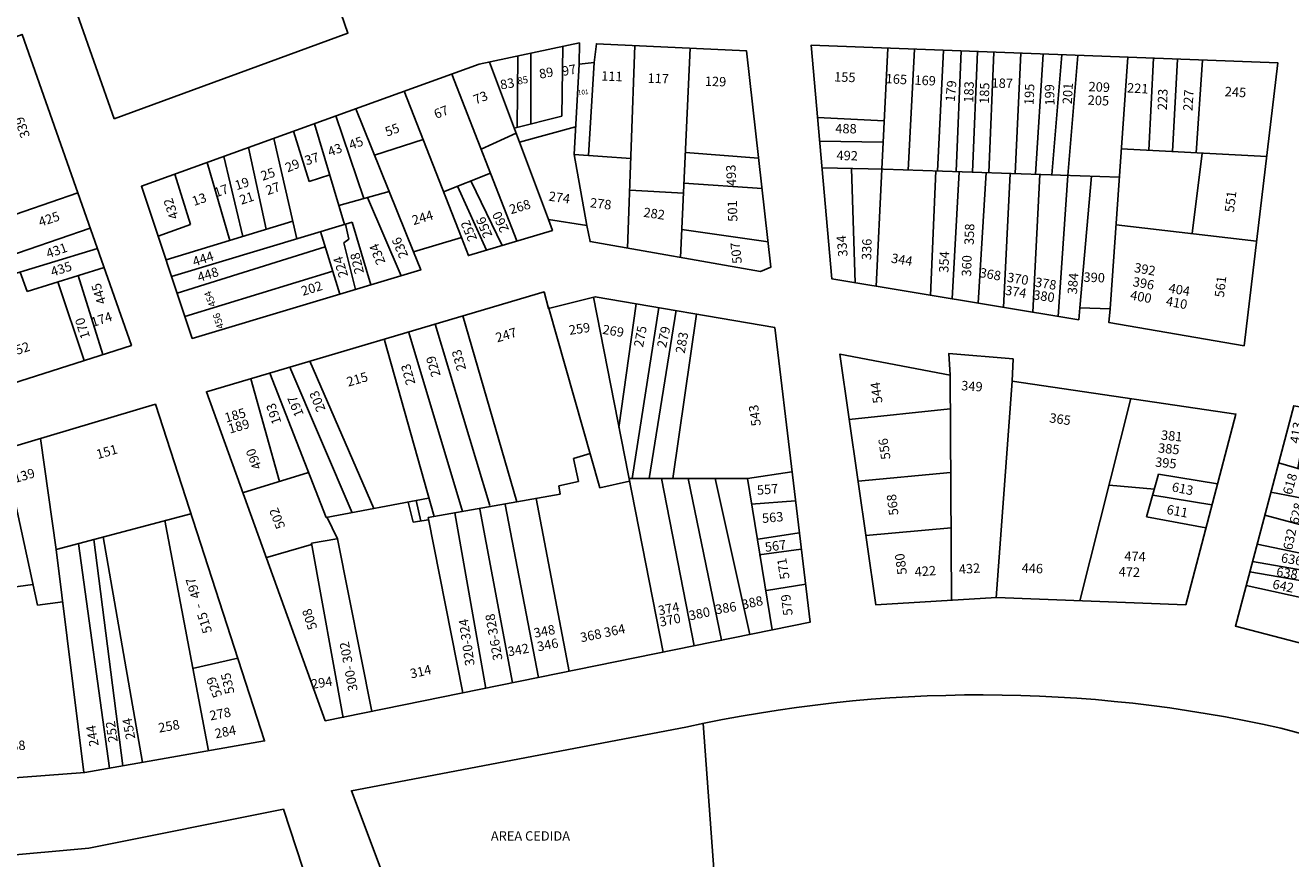
# Model space of a CAD drawing. Units: centimetres. Extents: x -77.4 to -38.3, y -20.7 to 20.8.
# Drawn here: x -69.3 to -65.2, y -6.7 to -4 of the extents above; entities that cross this region are included whole.
import ezdxf

# ---------------------------------------------------------------- set-up
doc = ezdxf.new("R2010")
doc.units = ezdxf.units.CM
doc.header["$MEASUREMENT"] = 0
for name, color, linetype in [('LANCAMENTO', 230, 'Continuous'), ('LOTES', 222, 'Continuous'), ('QUARTEIRAO', 172, 'Continuous')]:
    doc.layers.add(name, color=color, linetype=linetype)
doc.styles.add('ROMANS', font='ROMANS', dxfattribs={"height": 2})

# ---------------------------------------------------------------- blocks, each defined once
blk = doc.blocks.new('76')
at = {"layer": 'LOTES'}
for p, q in [((178.02, 65.17), (187.19, 40.14)), ((184.97, 30.17), (173.41, 63.49)), ((161.55, 59.15), (173.32, 26.17)), ((177.5, 27.61), (165.24, 60.5)), ((168.74, 61.78), (180.61, 28.67)), ((150.17, 54.98), (162.98, 22.61)), ((166.11, 23.69), (153.54, 56.21)), ((152.07, 19.22), (140.42, 51.41)), ((133.92, 49.03), (146.99, 17.67)), ((140.6, 15.71), (127.58, 46.71)), ((122.17, 44.73), (134.08, 13.82)), ((124.13, 11.12), (114.08, 41.77)), ((187.19, 40.14), (189.07, 40.72)), ((189.07, 40.72), (192.02, 32.6)), ((107.34, 39.3), (117.64, 9.36)), ((110.62, 7.68), (100.15, 36.79)), ((161.51, 22.1), (205.63, 37.28)), ((99.91, 4.55), (89.64, 32.82)), ((105.74, 6.22), (95.23, 34.77)), ((181.43, 20.67), (208.26, 29.82)), ((88.75, 0.44), (78.3, 28.67)), ((175.62, 26.96), (186.21, -4.91)), ((178.82, 28.06), (190.03, -3.69)), ((81.1, -2.38), (71.22, 26.07)), ((167.64, 24.21), (178.93, -7.23)), ((182.33, -6.14), (171.45, 25.52)), ((187.45, 18.67), (209.77, 25.52)), ((70.86, -6.15), (60.44, 22.13)), ((137.16, 14.66), (161.51, 22.1)), ((161.51, 22.1), (172.02, -9.43)), ((175.62, -8.29), (164.43, 23.11)), ((185.64, 22.11), (187.45, 18.67)), ((53.76, 19.68), (64.62, -8.45)), ((165.82, -11.41), (155.81, 20.36)), ((168.78, -10.47), (159.53, 21.5)), ((193.34, 20.48), (194.85, 16.37)), ((194.85, 16.37), (211.19, 21.49)), ((205.67, 19.76), (210.95, 2.99)), ((158.57, -13.73), (149.65, 18.48)), ((207, 1.72), (201.36, 18.41)), ((99.91, 4.55), (137.16, 14.66)), ((146.38, -17.62), (136.96, 14.6)), ((35.39, 2.03), (32.67, 11.96)), ((134.72, -21.33), (124.13, 11.12)), ((139.08, -19.94), (130.27, 12.79)), ((29.7, -0.01), (25.48, 9.33)), ((120.57, 10.16), (129.79, -22.91)), ((20.88, -8.29), (16.16, 5.92)), ((24.85, -5.96), (20.25, 7.41)), ((105.42, 6.05), (113.96, -27.96)), ((118.33, -26.56), (108.87, 6.98)), ((48.82, -14.28), (99.91, 4.55)), ((108.87, -29.58), (99.91, 4.55)), ((9.31, -5.56), (6.57, 2.4)), ((19.94, -18.49), (35.87, 0.5)), ((23.56, -2.2), (35.39, 2.03)), ((36.52, -1.55), (35.39, 2.03)), ((9.56, -33.86), (36.39, -1.14)), ((36.52, -1.55), (37.25, -4.34)), ((-2.16, -23.28), (10.81, -3.24)), ((10.81, -3.24), (19.89, -8.87)), ((38.5, -4.82), (13.3, -36.66)), ((37.25, -4.34), (42.43, -6.31)), ((104.06, -31.11), (77.97, -3.53)), ((17.27, -7.24), (2.29, -28.39)), ((17.02, -39.46), (42.5, -6.4)), ((19.89, -8.87), (24.85, -5.96)), ((42.43, -6.31), (48.82, -14.28)), ((71.77, -5.82), (98.58, -32.86)), ((44.85, -9.33), (19.53, -41.34)), ((63.41, -8.9), (30.09, -49.27)), ((66.76, -9.48), (34.96, -52.93)), ((95.07, -38.5), (65.46, -8.14)), ((38.85, -55.85), (70.55, -13.36)), ((11.6, -24.59), (17.72, -16.98)), ((17.72, -16.98), (19.94, -18.49)), ((62.66, -32.72), (74.29, -17.2)), ((69.48, -23.62), (92.92, -41.96)), ((6.79, -31.77), (12.89, -25.4)), ((12.89, -25.4), (11.6, -24.59)), ((62.66, -32.72), (43.39, -59.26)), ((84.73, -44.33), (62.66, -32.72)), ((59.37, -37.26), (64.41, -40.34)), ((76.13, -39.81), (56.74, -69.28)), ((64.41, -40.34), (48.15, -62.84))]:
    blk.add_line(p, q, dxfattribs=at)
at = {"layer": 'QUARTEIRAO'}
for p, q in [((84.73, -44.33), (65.77, -76.07)), ((89.79, -46.99), (84.62, -44.27))]:
    blk.add_line(p, q, dxfattribs=at)
at = {"layer": 'QUARTEIRAO', "flags": 128}
blk.add_lwpolyline([(65.94, -76.19), (-1.85, -25.28), (-4, -11.49), (0, 0), (193.79, 70.95), (217.02, 4.92), (98.58, -32.86), (89.84, -46.91)], dxfattribs=at)
blk = doc.blocks.new('76a')
at = {"layer": 'LOTES'}
blk.add_blockref('76', (4.12, -1.89), dxfattribs=at)
at = {"layer": 'LANCAMENTO', "style": 'ROMANS'}
for s, rotation, p in [('329', 110.7434, (184.74, 52.54)), ('323', 108.4511, (180.08, 50.59)), ('315', 110.0004, (172.36, 47.85)), ('319', 111.9932, (175.95, 49.13)), ('339', 109.0422, (199.59, 47.48)), ('309', 107.9437, (166.19, 45.72)), ('295', 21.0583, (148.97, 42.96)), ('299', 110.9424, (160.81, 43.83)), ('287', 112.8529, (146.44, 38.53)), ('269', 112.5621, (133.74, 34.07)), ('279', 111.8199, (139.99, 36.11)), ('259', 23.041, (122.4, 32.99)), ('249', 22.0523, (114.76, 30.61)), ('261', 23.041, (123.64, 30.24)), ('243', 108.9411, (112.2, 26.07)), ('425', 18.4188, (201.78, 28.2)), ('239', 108.7577, (106.42, 23.65)), ('229', 110.5737, (101.17, 21.83)), ('431', 19.3783, (203.43, 21.49)), ('221', 21.95, (88.7, 20.83)), ('203', 20.9913, (78.26, 17.1)), ('435', 18.1815, (204.36, 17.61)), ('199', 19.3928, (69.99, 14.16)), ('445', 107.6657, (215.84, 12.11)), ('193', 17.6495, (60.7, 10.98)), ('179', 17.8234, (47.88, 6.2)), ('170', 107.8944, (212.37, 4.8)), ('174', 18.0736, (212.92, 6.91)), ('169', 18.8223, (32.56, 0.46)), ('148', 108.4511, (190.97, -0.9)), ('152', 18.4188, (195.44, 0.53)), ('157', 108.4511, (25.96, -3.55)), ('163', 24.4, (27.09, -1.96)), ('140', 109.1101, (183.84, -3.75)), ('146', 107.8346, (187.4, -2.57)), ('153', 107.3693, (20.35, -5.45)), ('132', 107.9437, (177.18, -5.89)), ('136', 108.4511, (180.51, -4.94)), ('145', 200.3056, (11.45, -5.24)), ('124', 106.3283, (166.24, -9.22)), ('126', 104.4337, (170.76, -8.03)), ('130', 108.4511, (174.09, -6.84)), ('102', 17.8117, (141.21, -13.41)), ('112', 19.7522, (153.08, -12.82)), ('100', 15.9596, (142.04, -16.23)), ('96', 16.8733, (137.99, -17.64)), ('90', 19.1344, (133.2, -19.24)), ('22', 52.3318, (7.46, -24.68)), ('80', 17.7291, (125.1, -21.8)), ('62', 18.6338, (112.65, -25.95)), ('70', 17.0821, (116.91, -24.34)), ('24', 52.2548, (12.81, -28.3)), ('56', 17.62, (106.14, -27.82)), ('30', 46.9719, (16.71, -31.47)), ('50', 28.0264, (99.07, -30.65)), ('32', 50.9625, (19.77, -33.76)), ('48', 58.9709, (95.62, -35.27)), ('36', 48.2441, (23.04, -36.41)), ('42', 51.7187, (26.62, -38.81)), ('42', 63.3662, (92.94, -39.99)), ('48', 55.7838, (34.47, -44.37)), ('36', 52.1511, (89.69, -44.44)), ('56', 48.0435, (40.9, -49.39)), ('62', 43.1674, (44.81, -52.59)), ('70', 52.6206, (49.28, -55.7)), ('72', 50.2805, (53.95, -59.24)), ('82 88', 54.9808, (60.42, -64.18)), ('  8', 56.4572, (66.96, -73.83))]:
    blk.add_text(s, height=2, rotation=rotation, dxfattribs=at).set_placement(p)
blk = doc.blocks.new('72a')
at = {"layer": 'QUARTEIRAO'}
for p, q in [((268.11, -308.01), (226.77, -316.27)), ((290.93, -377.98), (268.11, -308.01)), ((226.77, -316.27), (144.42, -323.77))]:
    blk.add_line(p, q, dxfattribs=at)
blk = doc.blocks.new('79')
at = {"layer": 'LOTES'}
blk.add_line((74.75, 14.28), (80.28, -60.52), dxfattribs=at)
at = {"layer": 'QUARTEIRAO', "flags": 128}
blk.add_lwpolyline([(197.46, 13.3, 0.110297), (71.03, 13.49), (0, 0), (20.53, -54.68), (427.69, -94.43), (430.61, -49.15)], format="xyb", close=True, dxfattribs=at)
blk = doc.blocks.new('79a')
at = {"layer": 'LOTES'}
blk.add_blockref('79', (0.61, 0.15), dxfattribs=at)
at = {"layer": 'LANCAMENTO', "style": 'ROMANS'}
blk.add_text('AREA CEDIDA', height=2, dxfattribs=at).set_placement((30.24, -10.43))
blk = doc.blocks.new('57')
at = {"layer": 'LOTES'}
for p, q in [((0.85, -13.32), (3.23, -0.56)), ((6.9, -1.23), (2.88, -19.85)), ((6.42, -20.55), (11.03, -1.95)), ((9.89, -23.04), (14.66, -2.51)), ((24.78, -4.24), (15.25, -54)), ((16.86, -24.49), (20.88, -3.57)), ((25.57, -31.05), (29.42, -5.03)), ((34.5, -6.07), (25.45, -56.66)), ((54.23, -9.28), (43.58, -61.4)), ((61.59, -10.54), (49.82, -63.03)), ((4.08, -14.26), (-3.22, -12.14)), ((67.83, -11.61), (56.44, -64.75)), ((60.29, -65.76), (72.95, -12.48)), ((69.13, -68.07), (80.16, -13.72)), ((10.29, -21.31), (-4.86, -18.33)), ((94.69, -16.2), (83.21, -71.75)), ((108.71, -18.6), (92.12, -74.07)), ((115.81, -19.82), (95.8, -75.03)), ((130.09, -20.25), (108.97, -78.47)), ((115.35, -45.18), (123.78, -19.1)), ((126.32, -45.83), (134.69, -21.09)), ((8.82, -27.24), (-6.17, -23.27)), ((9.89, -23.04), (8.82, -27.24)), ((20.75, -25.29), (9.89, -23.04)), ((13.5, -23.79), (10.49, -38.71)), ((131.14, -47.1), (138.83, -21.84)), ((11.56, -33.42), (-7.8, -29.43)), ((29.85, -31.73), (25.57, -31.05)), ((42.58, -31.65), (36.52, -59.55)), ((45.63, -32.39), (42.58, -31.65)), ((-8.77, -33.09), (10.93, -36.55)), ((45.37, -35.64), (45.63, -32.39)), ((10.49, -38.71), (-9.35, -35.28)), ((34.78, -36.87), (29.11, -35.92)), ((34.87, -36.38), (30.98, -58.11)), ((34.87, -36.38), (41.21, -37.95)), ((48.69, -36.42), (45.37, -35.64)), ((67.16, -36.87), (62.71, -36.16)), ((5.04, -41.48), (-10.12, -38.18)), ((5.75, -37.89), (5.04, -41.48)), ((133.67, -38.99), (144.13, -40.95)), ((65.88, -42.07), (73.97, -44.25)), ((120.39, -46.99), (107.66, -42.42)), ((121.29, -44.51), (131.14, -47.1)), ((98.34, -53.26), (87.89, -49.07)), ((116.59, -57.48), (143.29, -65.32)), ((122.62, -59.25), (119.68, -81.27)), ((129.74, -61.34), (129.24, -83.77))]:
    blk.add_line(p, q, dxfattribs=at)
at = {"layer": 'QUARTEIRAO', "flags": 128}
blk.add_lwpolyline([(144.75, -22.92), (116.63, -17.8), (115.81, -19.82), (0, 0), (-12.4, -46.78), (142.54, -87.24)], close=True, dxfattribs=at)
blk = doc.blocks.new('57a')
at = {"layer": 'LOTES'}
blk.add_blockref('57', (1.2, -2.43), dxfattribs=at)
at = {"layer": 'LANCAMENTO', "style": 'ROMANS'}
for s, rotation, p in [('413', 79.8033, (2.31, -10.57)), ('415', 77.2641, (5.54, -11.08)), ('421', 77.8942, (9.32, -11.8)), ('425', 76.6634, (13.3, -12.51)), ('427', 350.2704, (14.77, -12.27)), ('433', 78.9197, (23.61, -14.23)), ('437', 78.6797, (28.02, -14.99)), ('443', 79.8151, (31.74, -15.58)), ('445', 79.8151, (34.06, -15.87)), ('449', 347.9669, (41.5, -16.75)), ('618', 73.8413, (0.73, -21.5)), ('469', 347.9669, (54.79, -19.05)), ('479', 349.6035, (61.67, -20.35)), ('481', 75.9511, (70.75, -22.32)), ('487', 347.9669, (73.63, -22.3)), ('628', 74.462, (2.11, -27.76)), ('507', 349.5758, (98.41, -26.52)), ('525', 349.5758, (108.52, -28.45)), ('535', 349.5758, (116.52, -27.54)), ('543', 73.3046, (132.15, -30.78)), ('547', 70.2964, (136.55, -31.66)), ('632', 78.3972, (0.86, -33.21)), ('515', 349.5758, (97.37, -31.19)), ('513', 349.5758, (97.88, -28.88)), ('527', 349.5758, (107.6, -30.9)), ('541', 349.5758, (122.32, -31.01)), ('537', 349.5758, (123.17, -28.8)), ('519', 349.5758, (96.88, -33.59)), ('551', 348.8935, (139.07, -31.69)), ('636', 350.1298, (-1.63, -35.65)), ('638', 350.5603, (-2.62, -38.59)), ('699', 85.3956, (142.06, -40.43)), ('642', 348.0305, (-3.46, -41.22)), ('500', 347.0532, (12.02, -42.07)), ('510', 347.0532, (12.63, -39.69)), ('496', 347.0532, (11.45, -44.32)), ('492', 347.0532, (10.95, -46.79)), ('488', 347.0532, (10.45, -49.15)), ('526', 345.2639, (20, -51.71)), ('530', 345.2639, (27.64, -53.72)), ('540', 345.2639, (33.34, -55.14)), ('729', 89.4265, (130.1, -57.68)), ('721', 89.4265, (133.56, -57.91)), ('548', 345.2639, (39.75, -56.84)), ('715', 89.4265, (136.78, -58.37)), ('709', 89.4265, (140.01, -59.29)), ('564', 74.7312, (61.66, -62.8)), ('572', 345.2639, (64.19, -63.2)), ('582', 345.2639, (77.02, -64.02)), ('580', 345.2639, (76.33, -66.46)), ('600', 345.2639, (87.98, -66.95)), ('598', 345.2639, (87.44, -69.39)), ('608', 345.2639, (103.05, -73.38)), ('620', 345.2639, (114.77, -73.92)), ('618', 345.2639, (113.97, -76.16)), ('743', 90, (140.15, -77.12)), ('630', 345.2639, (123.04, -78.6)), ('644', 347.041, (134.27, -79.05)), ('640', 347.041, (133.74, -81.45))]:
    blk.add_text(s, height=2, rotation=rotation, dxfattribs=at).set_placement(p)
blk = doc.blocks.new('65')
at = {"layer": 'LOTES'}
for p, q in [((23.68, -52.27), (23.38, -4.44)), ((33.19, -51.71), (36.56, -5.73)), ((50.96, -52.39), (61.8, -9.45)), ((1.98, -13.86), (23.43, -11.63)), ((3.85, -26.96), (23.51, -25.14)), ((65.14, -34.54), (67.69, -25.5)), ((67.69, -25.5), (80.2, -27.57)), ((66.8, -28.66), (57.16, -27.81)), ((66.43, -29.94), (79.03, -32.02)), ((77.75, -36.88), (65.14, -34.54)), ((5.5, -38.53), (23.59, -36.9))]:
    blk.add_line(p, q, dxfattribs=at)
at = {"layer": 'QUARTEIRAO', "flags": 128}
blk.add_lwpolyline([(73.45, -53.25), (84.1, -12.73), (36.56, -5.73), (36.76, -1.02), (23.11, 0.12), (23.38, -4.44), (0, 0), (7.6, -53.21), (33.25, -51.7)], close=True, dxfattribs=at)
blk = doc.blocks.new('65a')
at = {"layer": 'LOTES'}
blk.add_blockref('65', (0.16, -0.12), dxfattribs=at)
at = {"layer": 'LANCAMENTO', "style": 'ROMANS'}
for s, rotation, p in [('544', 98, (9.21, -10.44)), ('349', 356, (25.86, -7.77)), ('365', 352, (44.54, -14.6)), ('556', 98, (10.9, -22.36)), ('381', 354.433, (68.29, -18.26)), ('385', 354.433, (67.67, -21)), ('395', 354.433, (67.04, -23.99)), ('613', 348.7004, (70.54, -29.23)), ('568', 97.2404, (12.6, -34.24)), ('611', 349.2256, (69.42, -34.01)), ('580', 98, (14.4, -46.81)), ('474', 358, (60.54, -43.99)), ('422', 4, (16.1, -47.35)), ('432', 4.5697, (25.49, -46.84)), ('446', 358, (38.73, -46.52)), ('472', 358, (59.33, -47.3))]:
    blk.add_text(s, height=2, rotation=rotation, dxfattribs=at).set_placement(p)
blk = doc.blocks.new('70')
at = {"layer": 'LOTES'}
for p, q in [((97, -55.28), (82.2, 20.09)), ((72.64, 17.95), (83.57, -20.36)), ((87.63, -7.58), (91.29, 18.7)), ((96.14, 17.87), (90.43, -18.42)), ((94.03, -18.41), (99.79, 17.36)), ((99.09, -18.4), (104.12, 16.5)), ((60.17, -24.16), (48.56, 14.37)), ((65.95, -23.36), (54.47, 16.12)), ((48.36, -26.49), (37.79, 10.95)), ((43, 12.61), (54.39, -25.42)), ((35.57, -24.79), (21.95, 6.49)), ((15.53, -19.02), (9.4, 2.78)), ((25.43, -26.71), (13.44, 3.98)), ((30.93, -25.67), (17.73, 5.25)), ((81.5, -13.11), (77.98, -14.14)), ((77.98, -14.14), (79.02, -19.02)), ((21.68, -17.13), (7.66, -21.43)), ((89.76, -18.42), (114.97, -18.37)), ((96.64, -18.41), (103.59, -53.94)), ((109.42, -52.75), (102.35, -18.4)), ((108.09, -18.39), (115.41, -51.54)), ((114.97, -18.37), (124.38, -16.95)), ((120.2, -50.56), (114.97, -18.37)), ((79.02, -19.02), (74.84, -19.95)), ((74.84, -19.95), (75.13, -21.75)), ((83.57, -20.36), (89.87, -18.97)), ((47.16, -22.59), (25.43, -26.71)), ((43.89, -27.7), (42.88, -23.44)), ((45.56, -27.44), (44.54, -23.09)), ((75.13, -21.75), (47.11, -26.71)), ((63.48, -23.95), (70.57, -60.65)), ((77.02, -59.34), (70.06, -22.66)), ((115.74, -23.87), (125.12, -23.11)), ((25.56, -26.56), (27.85, -31.18)), ((47.11, -26.71), (54.44, -63.93)), ((52.78, -25.71), (59.33, -62.98)), ((65.02, -61.78), (58.1, -24.94)), ((47.2, -27.19), (43.89, -27.7)), ((27.68, -31.22), (22.34, -32.14)), ((22.34, -32.14), (29.06, -69.19)), ((27.85, -31.18), (35.15, -67.85)), ((117.18, -31.27), (125.94, -29.95)), ((22.32, -32.43), (12.54, -35.23)), ((117.45, -34.57), (126.33, -33.43)), ((118.96, -42.17), (127.35, -40.81))]:
    blk.add_line(p, q, dxfattribs=at)
at = {"layer": 'QUARTEIRAO', "flags": 128}
blk.add_lwpolyline([(25.24, -69.86), (128.22, -48.93), (120.72, 13.64), (82.61, 20.2), (72.7, 17.71), (71.74, 21.22), (0, 0)], close=True, dxfattribs=at)
blk = doc.blocks.new('70a')
at = {"layer": 'LOTES'}
blk.add_blockref('70', (1.08, -0.57), dxfattribs=at)
at = {"layer": 'LANCAMENTO', "style": 'ROMANS'}
for s, rotation, p in [('259', 8.3748, (78.23, 11.51)), ('269', 350.6183, (85.1, 11.75)), ('247', 16.5344, (62.85, 9.9)), ('275', 79.4511, (93.82, 8.77)), ('279', 77.7884, (98.71, 8.64)), ('283', 79.9101, (102.67, 7.45)), ('233', 105.6067, (56.28, 4.22)), ('229', 106.3283, (50.86, 2.9)), ('215', 16.1501, (31.21, 0.51)), ('223', 105.475, (45.49, 1.18)), ('197', 112.5396, (21.8, -5.37)), ('203', 112.0549, (26.42, -4.32)), ('185', 15.8565, (5.26, -7.12)), ('193', 108.4511, (17.04, -7.09)), ('543', 98.1376, (118.88, -7.71)), ('189', 15.8565, (6.05, -9.45)), ('490', 111.3261, (12.89, -16.61)), ('557', 4.8439, (118.1, -22.46)), ('502', 111.3261, (17.86, -29.21)), ('563', 5.2296, (119.19, -28.43)), ('567', 7.6246, (119.85, -34.57)), ('571', 99.8705, (124.98, -40.18)), ('374', 11.4718, (97.26, -48.03)), ('386', 9.1274, (109.33, -47.8)), ('388', 12.3156, (115.03, -46.76)), ('579', 97.1316, (125.64, -47.95)), ('508', 108.1196, (24.65, -50.71)), ('326-328', 100.0652, (63.99, -57.42)), ('370', 11.4718, (97.54, -50.43)), ('380', 11.7561, (103.78, -49.1)), ('320-324', 98.3639, (58.07, -58.58)), ('348', 11.0186, (70.84, -52.8)), ('368 364', 11.8515, (80.71, -53.75)), ('300- 302', 100.459, (33.23, -63.95)), ('346', 11.0186, (71.54, -55.68)), ('342', 10.2128, (65.27, -56.73)), ('314', 12.9251, (44.59, -61.44)), ('294', 8.5668, (23.47, -63.64))]:
    blk.add_text(s, height=2, rotation=rotation, dxfattribs=at).set_placement(p)
blk = doc.blocks.new('77')
at = {"layer": 'LOTES'}
for p, q in [((82.39, 24.53), (89.53, -8.55)), ((90.16, 26.85), (93.49, 3.31)), ((59.19, 17.63), (64.1, -46.72)), ((68.6, -3.1), (62.66, 18.66)), ((48.14, 14.33), (53.62, -47.5)), ((93.49, 3.31), (122.13, 10.9)), ((116.6, 9.44), (125.84, -39.44)), ((19.49, 5.8), (23.91, -49.74)), ((23.83, 7.1), (28.08, -49.43)), ((101.52, 5.44), (107.7, -42.62)), ((103.46, 5.96), (111.88, -41.89)), ((10.55, 3.14), (15.81, -50.35)), ((43.95, 2.89), (49.54, -47.81)), ((93.49, 3.31), (99.4, -44.06)), ((98.26, 4.58), (104.87, -43.12)), ((31.06, -21.23), (29.68, -0.53)), ((81.46, -1.99), (68.6, -3.1)), ((81.46, -1.99), (82.32, -4.97)), ((68.79, -3.09), (71.84, -46.13)), ((82.32, -4.97), (88.57, -4.13)), ((-2.64, -20.79), (-3.62, -5.59)), ((89.53, -8.55), (94.89, -7.84)), ((-6.16, -9.5), (-9.15, -46.29)), ((-13.85, -45.08), (-8.6, -13.25)), ((12.12, -12.82), (16.56, -12.54)), ((16.56, -12.54), (20.23, -50.02)), ((46.22, -17.71), (26.05, -22.39)), ((50.97, -17.58), (46.24, -17.86)), ((50.96, -17.49), (61.77, -16.2)), ((57.55, -16.7), (59.68, -47.05)), ((-13.22, -20.38), (-18.42, -43.9)), ((-2.64, -20.79), (-4.07, -47.6)), ((-2.64, -20.79), (12.79, -19.62)), ((1.32, -20.49), (3.2, -49.47)), ((6.03, -20.13), (7.92, -50.68)), ((37.72, -19.68), (40.16, -48.52)), ((122.45, -21.94), (132.1, -19.81)), ((17.55, -22.72), (21.73, -22.41))]:
    blk.add_line(p, q, dxfattribs=at)
at = {"layer": 'QUARTEIRAO', "flags": 128}
blk.add_lwpolyline([(29.68, -0.53), (29.07, 8.66), (0, 0), (-27.03, -41.68), (8.69, -50.88), (99.57, -44.05), (137.79, -37.35), (114.6, 34.12), (42.86, 12.76), (43.95, 2.89), (29.68, -0.53)], dxfattribs=at)
blk = doc.blocks.new('77a')
at = {"layer": 'LOTES'}
blk.add_blockref('77', (-2.73, -2), dxfattribs=at)
at = {"layer": 'LANCAMENTO', "style": 'ROMANS'}
for s, rotation, p in [('151', 16.4454, (99.64, 20.46)), ('139', 16.3413, (82.09, 15.4)), ('117', 17.034, (68.52, 11.39)), ('103', 16.375, (50.43, 5.8)), ('99', 16.8719, (41.55, 2.53)), ('79', 15.3196, (22.4, -2.6)), ('69', 15.3196, (13.22, -4.38)), ('63', 15.3196, (8.94, -5.4)), ('497', 107.1789, (121.49, -8.81)), ('55', 16.8226, (0.44, -9.11)), ('83', 15.7884, (33.54, -8.79)), ('-', 107.1789, (121.96, -10.95)), ('515', 107.1789, (123.93, -16.17)), ('529', 111.706, (126.1, -29.69)), ('535', 102.8856, (128.69, -29.14)), ('278', 11.1327, (123.58, -35.01)), ('254', 100.7662, (107.6, -38.81)), ('258', 10.2128, (112.68, -37.59)), ('P.M', 346.341, (-25.74, -38.95)), ('P.M', 77.8537, (-16.72, -41.59)), ('164', 92.4046, (15.07, -41.11)), ('244', 99.7708, (99.84, -40.34)), ('252', 98.0449, (103.87, -39.5)), ('284', 11.1327, (124.68, -38.82)), ('134', 82.8259, (-12.56, -42.68)), ('138', 76.1589, (-8.12, -44.12)), ('194', 98.7397, (49.45, -44.5)), ('202', 95.288, (54.64, -44.06)), ('208', 93.4368, (59.98, -43.6)), ('238', 4.7592, (79.8, -41.58)), ('146', 345.9764, (-5.99, -44.01)), ('152', 93.7952, (3.65, -46.52)), ('160', 92.4046, (15.72, -47.29)), ('166', 95.9652, (20.42, -46.77)), ('170', 97.4153, (24.6, -46.47)), ('186', 1.506, (38.57, -44.64)), ('214', 4.7592, (62.11, -42.9)), ('158', 3.6879, (6.65, -47.16)), ('178', 4.2851, (28.46, -45.74))]:
    blk.add_text(s, height=2, rotation=rotation, dxfattribs=at).set_placement(p)
blk = doc.blocks.new('82a')
at = {"layer": 'QUARTEIRAO', "flags": 128}
blk.add_lwpolyline([(6.91, -20.97), (56.73, -3.29), (49.35, 18.81), (-0.7, 1.18)], close=True, dxfattribs=at)
at = {"layer": 'LANCAMENTO', "color": 230, "style": 'ROMANS'}
blk.add_text('385', height=2, rotation=19.815, dxfattribs=at).set_placement((24.68, 2.12))
blk = doc.blocks.new('69')
at = {"layer": 'LOTES'}
for p, q in [((89.33, 14.84), (89.53, 29.68)), ((103.3, -13.16), (104.83, 29.87)), ((79.82, 12.48), (79.97, 27.64)), ((82.77, 13.21), (82.77, 28.24)), ((114.54, -15.13), (116.57, 29.32)), ((86.48, -7.04), (73.96, 26.36)), ((93.03, 25.92), (91.91, 6.75)), ((96.18, 26.27), (94.99, 6.5)), ((79.77, -11.63), (65.94, 23.79)), ((67.99, -10.9), (55.86, 20.15)), ((45.58, 16.44), (57.81, -13.95)), ((47.25, -2.63), (41.33, 14.91)), ((79.22, 12.33), (89.33, 14.84)), ((35.67, 0.99), (32.32, 11.66)), ((43.15, -8.1), (36.79, 13.27)), ((72.16, 7.85), (79.64, 11.23)), ((80.34, 9.35), (92.25, 12.62)), ((26.54, -9.12), (22.76, 8.21)), ((33, -11.15), (28.12, 10.15)), ((49.53, 6.62), (59.87, 9.89)), ((21.57, -10.65), (17.54, 6.33)), ((91.91, 6.75), (103.98, 5.89)), ((91.91, 6.75), (94.63, -8.34)), ((115.56, 7.19), (131.13, 5.95)), ((18.76, -11.51), (13.98, 5.04)), ((64.21, -1.21), (74.14, 2.79)), ((10.41, -8.11), (7.1, 2.56)), ((40.01, 2.44), (35.67, 0.99)), ((76.64, -12.57), (70.01, 1.13)), ((115.26, 0.68), (131.86, -0.45)), ((41.96, -4.09), (52.65, -1.14)), ((55.19, -19), (48.07, -2.4)), ((73.33, -13.56), (67.17, -0.02)), ((103.74, -0.86), (115.16, -1.46)), ((32.14, -7.4), (5.25, -15.66)), ((44.77, -7.61), (6.42, -19.15)), ((43.37, -8.03), (44.1, -11.21)), ((48.71, -20.95), (44.77, -7.61)), ((3.55, -10.59), (10.41, -8.11)), ((42.16, -22.91), (38.05, -9.63)), ((114.81, -9.18), (133.14, -11.8)), ((39.05, -12.85), (7.62, -22.73)), ((44.1, -11.21), (43, -11.99)), ((43, -11.99), (45.51, -21.91)), ((40.65, -18.04), (9.26, -27.63))]:
    blk.add_line(p, q, dxfattribs=at)
at = {"layer": 'QUARTEIRAO', "flags": 128}
blk.add_lwpolyline([(57.81, -13.95), (59.34, -17.76), (10.82, -32.31), (0, 0), (71.76, 25.89), (93.04, 30.43), (93.03, 25.92), (96.18, 26.27), (96.65, 30.25), (128.55, 28.76), (133.75, -17.16), (131.5, -18.09), (95.33, -11.77), (94.63, -8.34), (86.48, -7.04), (87.32, -9.37), (69.49, -14.72), (67.99, -10.9)], close=True, dxfattribs=at)
blk = doc.blocks.new('69a')
at = {"layer": 'LOTES'}
blk.add_blockref('69', (-0.55, -0.3), dxfattribs=at)
at = {"layer": 'LANCAMENTO', "style": 'ROMANS'}
for s, height, rotation, p in [('89', 2, 10.0703, (84.13, 22.51)), ('97', 2, 10.2963, (89, 23.1)), ('83', 2, 10.2963, (75.86, 20.21)), ('85', 1.5, 9.9975, (79.47, 21.26)), ('111', 2, 357.7712, (97.1, 22.14)), ('117', 2, 358.0495, (106.95, 21.66)), ('129', 2, 357.9383, (119.13, 21.02)), ('73', 2, 21.7829, (70.45, 17.02)), ('101', 1, 4.2847, (92.21, 19.09)), ('67', 2, 21.1082, (62.08, 13.97)), ('55', 2, 20.3053, (51.66, 10.21)), ('43', 2, 20.5392, (39.48, 5.96)), ('45', 2, 20.3929, (43.97, 7.4)), ('29', 2, 22.3609, (30.5, 2.6)), ('37', 2, 16.8437, (34.51, 4.12)), ('25', 2, 18.8694, (25.21, 0.84)), ('493', 2, 92.5088, (125.85, -0.23)), ('17', 2, 18.9085, (15.28, -2.68)), ('19', 2, 18.0183, (19.68, -1.16)), ('27', 2, 18.8694, (26.26, -2.22)), ('13', 2, 19.2156, (10.63, -4.52)), ('21', 2, 18.0183, (20.69, -4.24)), ('274', 2, 351.4771, (85.87, -3.35)), ('432', 2, 108.3864, (7.41, -6.94)), ('268', 2, 16.7835, (77.97, -6.27)), ('278', 2, 353.1973, (94.67, -4.75)), ('282', 2, 351.772, (106.01, -6.78)), ('501', 2, 91.6372, (126.09, -7.81)), ('244', 2, 16.532, (57.29, -8.57)), ('252', 2, 113.2796, (70.82, -11.49)), ('256', 2, 112.6861, (74.07, -10.77)), ('260', 2, 115.0375, (77.61, -9.53)), ('234', 2, 111.6413, (51.34, -16.48)), ('236', 2, 113.2169, (56.2, -15.07)), ('507', 2, 96.1212, (127.04, -16.64)), ('444', 2, 18.0446, (10.7, -17.35)), ('224', 2, 107.3135, (43.41, -19.33)), ('228', 2, 103.4407, (46.76, -18.65)), ('448', 2, 17.4726, (11.72, -20.66)), ('202', 2, 16.9126, (33.75, -23.59)), ('454', 1.5, 111.2674, (15.36, -25.56)), ('456', 1.5, 107.784, (17.03, -30.31))]:
    blk.add_text(s, height=height, rotation=rotation, dxfattribs=at).set_placement(p)
blk = doc.blocks.new('64')
at = {"layer": 'LOTES'}
for p, q in [((15.05, -26.31), (16.33, -0.62)), ((20.63, -26.49), (21.98, -0.83)), ((26.88, -26.7), (28.12, -1.06)), ((31.92, -1.21), (30.82, -26.83)), ((34.33, -26.95), (35.33, -1.33)), ((37.78, -27.06), (38.84, -1.47)), ((43.35, -27.24), (44.58, -1.68)), ((47.72, -27.39), (49.33, -1.86)), ((51.15, -27.5), (53.25, -2.01)), ((54.59, -27.62), (56.66, -2.14)), ((63.54, -55.93), (67.28, -2.54)), ((71.76, -22.29), (72.75, -2.75)), ((76.8, -22.55), (77.86, -2.94)), ((81.84, -22.82), (83.16, -3.14)), ((15.56, -16.04), (1.37, -15.31)), ((15.33, -20.59), (1.82, -20.35)), ((65.92, -21.98), (96.8, -23.61)), ((83.06, -22.88), (80.95, -39.99)), ((15.37, -26.32), (2.33, -26.01)), ((9.38, -50.44), (8.57, -26.16)), ((13.84, -51.18), (15.05, -26.31)), ((65.5, -27.98), (15.37, -26.32)), ((25.4, -53.09), (26.53, -26.69)), ((31.45, -26.85), (29.95, -53.85)), ((35.52, -54.77), (37.22, -27.04)), ((42.31, -27.21), (40.91, -55.66)), ((48.63, -27.42), (47.09, -56.69)), ((52.53, -57.59), (54.57, -27.62)), ((57.09, -55.71), (59.56, -27.78)), ((64.79, -38.12), (94.66, -41.57))]:
    blk.add_line(p, q, dxfattribs=at)
at = {"layer": 'QUARTEIRAO', "flags": 128}
blk.add_lwpolyline([(56.91, -58.31), (57.09, -55.71), (63.54, -55.93), (63.26, -58.82), (92.01, -63.8), (99.17, -3.74), (0, 0), (4.45, -49.62)], close=True, dxfattribs=at)
blk = doc.blocks.new('64a')
at = {"layer": 'LOTES'}
blk.add_blockref('64', (0.29, -0.71), dxfattribs=at)
at = {"layer": 'LANCAMENTO', "style": 'ROMANS'}
for s, rotation, p in [('155', 357.6778, (5.16, -8.38)), ('165', 356.6367, (16.1, -8.75)), ('169', 357.5552, (22.23, -9.08)), ('187', 358.0926, (38.61, -9.69)), ('179', 84.6687, (30.8, -12.79)), ('183', 87.9491, (34.73, -12.94)), ('185', 88.1507, (38.05, -13.19)), ('195', 87.5329, (47.57, -13.45)), ('199', 91.3345, (52.03, -13.48)), ('201', 86.9732, (55.7, -13.26)), ('209', 357.4462, (59.21, -10.46)), ('221', 356.7326, (67.38, -10.72)), ('223', 88.0214, (75.9, -14.53)), ('227', 86.5696, (81.32, -14.71)), ('245', 356.7326, (88.14, -11.51)), ('205', 357.4462, (59.03, -13.32)), ('488', 359.4987, (5.44, -19.39)), ('492', 358.5461, (5.68, -25.07)), ('551', 83.1781, (90.13, -36.28)), ('358', 88.0631, (34.85, -43.14)), ('334', 95.1295, (8.08, -45.52)), ('336', 88.4732, (13.06, -46.33)), ('344', 350.2119, (17.19, -46.82)), ('354', 87.5369, (29.46, -49.03)), ('360', 88.0631, (34.28, -49.84)), ('368', 349.8846, (35.97, -49.9)), ('392', 349.7526, (68.81, -48.84)), ('370', 350.7975, (41.83, -50.91)), ('378', 350.6419, (47.76, -51.92)), ('384', 85.8347, (56.76, -53.63)), ('390', 357.6842, (58.14, -50.9)), ('396', 349.7526, (68.52, -51.83)), ('561', 83.4281, (88, -54.34)), ('374', 350.7975, (41.41, -53.67)), ('380', 351.6418, (47.39, -54.63)), ('400', 349.7526, (67.97, -54.68)), ('404', 349.7526, (76.13, -53.17)), ('410', 349.7526, (75.56, -55.96))]:
    blk.add_text(s, height=2, rotation=rotation, dxfattribs=at).set_placement(p)

msp = doc.modelspace()

# ---------------------------------------------------------------- block references
at = {"layer": 'LOTES', "xscale": 0.0153695361600015, "yscale": 0.0153695361600015, "zscale": 0.01536953616}
for name, p in [('72a', (-72.5753, -1.8119)), ('76a', (-72.3499, -5.0791)), ('69a', (-68.9103, -4.5085)), ('64a', (-66.7367, -4.0423)), ('70a', (-68.7229, -5.1752)), ('65a', (-66.6402, -5.059)), ('77a', (-70.5922, -5.7183)), ('57a', (-65.1745, -5.1918)), ('79a', (-68.2425, -6.4881))]:
    msp.add_blockref(name, p, dxfattribs=at)
at = {"layer": 'LOTES', "xscale": 0.0153695361600013, "yscale": 0.0153695361600015, "zscale": 0.01536953616, "rotation": 0.5818803427465356}
msp.add_blockref('82a', (-69.1166, -3.9718), dxfattribs=at)

doc.saveas('drawing.dxf')
